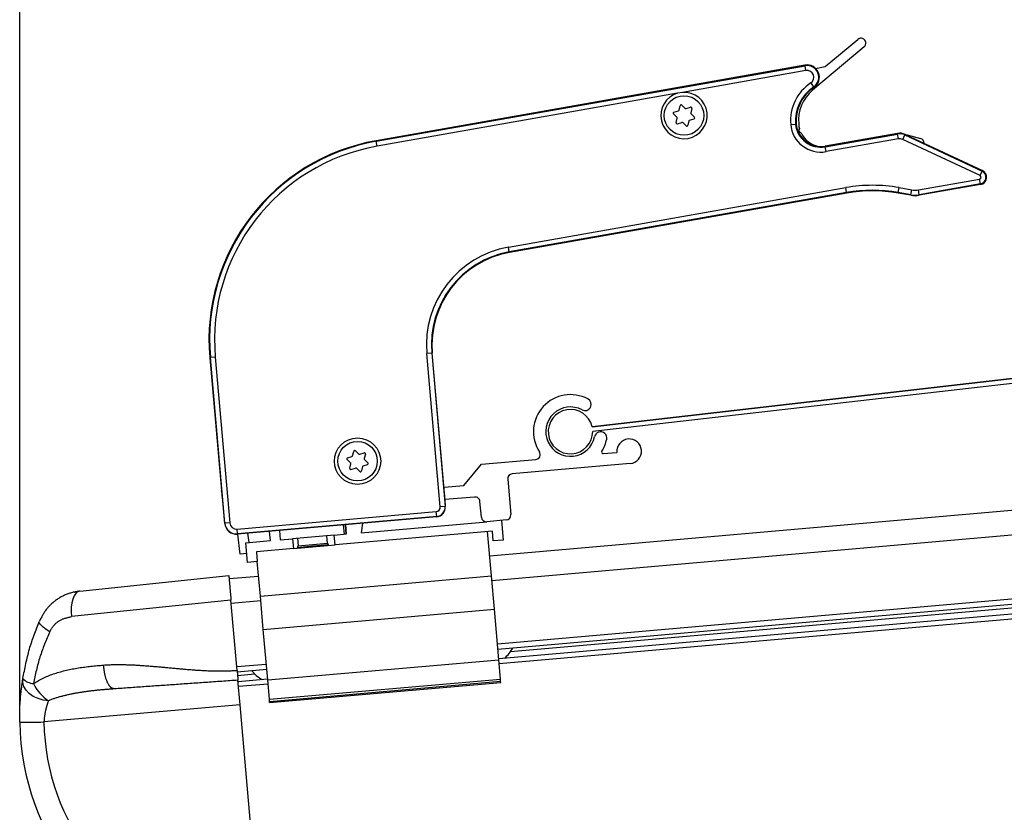
# Model space of a CAD drawing. Extents: x 0 to 841, y 0 to 594.
# Drawn here: x 293 to 333, y 497 to 529 of the extents above; entities that cross this region are included whole.
import ezdxf

# ---------------------------------------------------------------- set-up
doc = ezdxf.new("R2010")
doc.units = 0
doc.layers.get('0').update_dxf_attribs({"linetype": 'CONTINUOUS'})
doc.styles.add('SLDTEXTSTYLE0', font='ARIAL.TTF', dxfattribs={"width": 0.948})
doc.dimstyles.new('SLDDIMSTYLE0', dxfattribs={"dimtxt": 3.5, "dimasz": 3.5, "dimexe": 0, "dimexo": 0.0625, "dimgap": 0.875, "dimtad": 1, "dimlfac": 5, "dimrnd": 1e-09, "dimzin": 12, "dimsah": 1, "dimcen": 0.09, "dimazin": 3, "dimtfac": 1, "dimtofl": 0, "dimtmove": 0, "dimatfit": 3})

# ---------------------------------------------------------------- blocks, each defined once
blk = doc.blocks.new('*D27')
at = {"color": 7, "linetype": 'CONTINUOUS'}
for p, q in [((292.924, 500.169), (292.924, 535.259)), ((356.37, 399.958), (356.37, 535.259)), ((292.924, 534.259), (356.37, 534.259))]:
    blk.add_line(p, q, dxfattribs=at)
for points in [[(292.924, 534.259), (296.424, 533.859), (296.424, 534.659)], [(356.37, 534.259), (352.87, 534.659), (352.87, 533.859)]]:
    blk.add_solid(points, dxfattribs=at)
at = {"color": 7, "linetype": 'CONTINUOUS', "style": 'SLDTEXTSTYLE0', "width": 0.948}
for s, p in [('C', (323.078, 545.945)), ('Min. 155mm ohne P337', (299.174, 540.624)), ('Min. 265mm mit P337', (300.918, 535.257))]:
    blk.add_text(s, height=3.5, dxfattribs=at).set_placement(p)
blk = doc.blocks.new('*D28')
at = {"color": 7, "linetype": 'CONTINUOUS'}
for p, q in [((292.924, 500.169), (292.94, 574.372)), ((540.181, 556.009), (540.185, 574.318)), ((292.94, 573.372), (540.185, 573.318))]:
    blk.add_line(p, q, dxfattribs=at)
for points in [[(292.94, 573.372), (296.44, 572.971), (296.44, 573.771)], [(540.185, 573.318), (536.685, 573.719), (536.685, 572.919)]]:
    blk.add_solid(points, dxfattribs=at)
at = {"color": 7, "linetype": 'CONTINUOUS', "style": 'SLDTEXTSTYLE0', "width": 0.948}
blk.add_text('E', height=3.5, rotation=359.9876, dxfattribs=at).set_placement((414.596, 574.357))

msp = doc.modelspace()

# ---------------------------------------------------------------- linework, layer by layer
at = {"color": 7, "linetype": 'CONTINUOUS'}
for p, q in [((316.12, 512.1489), (486.7533, 531.6953)), ((486.7533, 531.6953), (316.12, 512.1489)), ((486.7708, 531.496), (316.1428, 511.9502)), ((486.7708, 531.496), (316.1428, 511.9501)), ((327.1442, 527.5353), (325.0565, 525.7835)), ((325.5702, 526.7367), (326.8871, 527.8417)), ((324.744, 526.7986), (307.3708, 523.7353)), ((325.1766, 526.6673), (325.5702, 526.7367)), ((319.7788, 525.6952), (319.5842, 525.6609)), ((319.6456, 524.9722), (319.689, 525.1547)), ((319.7554, 525.1746), (319.8918, 525.0457)), ((319.5588, 524.6932), (319.4224, 524.822)), ((319.4384, 524.8894), (319.6181, 524.9431)), ((319.9307, 525.0365), (320.1105, 525.0902)), ((320.1608, 525.0426), (320.1174, 524.8601)), ((320.1289, 524.8218), (320.2653, 524.6929)), ((319.5268, 524.4723), (319.5702, 524.6548)), ((319.5772, 524.4247), (319.757, 524.4784)), ((319.9323, 524.3404), (319.7959, 524.4692)), ((320.042, 524.5427), (319.9987, 524.3602)), ((320.0695, 524.5718), (320.2493, 524.6255)), ((324.4911, 524.4184), (324.4926, 524.4013)), ((324.5221, 524.2322), (324.4953, 524.1939)), ((324.51, 524.1103), (324.5869, 524.0565)), ((328.4953, 524.0322), (325.561, 523.5148)), ((328.801, 523.9919), (331.9343, 522.528)), ((328.8883, 523.9773), (329.4293, 523.8323)), ((492.8767, 522.7306), (311.97, 506.9033)), ((331.8594, 521.9607), (329.3792, 521.5234)), ((326.4361, 521.6137), (312.7697, 519.204)), ((329.0319, 521.5234), (328.5199, 521.6137)), ((312.2994, 503.1377), (500.1294, 519.5707)), ((500.3071, 519.1833), (312.3344, 502.7378)), ((310.1407, 509.4536), (309.6441, 515.1305)), ((300.6259, 514.9452), (301.0965, 509.5657)), ((306.416, 510.9659), (306.4594, 511.1484)), ((306.5258, 511.1682), (306.6622, 511.0394)), ((306.3291, 510.6868), (306.1927, 510.8157)), ((306.2088, 510.8831), (306.3885, 510.9368)), ((306.7011, 511.0302), (306.8808, 511.0839)), ((306.9312, 511.0363), (306.8878, 510.8538)), ((306.8993, 510.8154), (307.0357, 510.6866)), ((311.644, 510.629), (313.8356, 510.8208)), ((316.5702, 511.06), (317.1231, 511.1084)), ((306.2972, 510.466), (306.3406, 510.6485)), ((306.3476, 510.4184), (306.5274, 510.4721)), ((306.7027, 510.334), (306.5663, 510.4629)), ((306.8124, 510.5364), (306.7691, 510.3539)), ((306.8399, 510.5655), (307.0197, 510.6192)), ((310.9168, 509.7624), (311.644, 510.629)), ((317.6647, 510.6539), (312.883, 510.2355)), ((312.7012, 510.0189), (312.8267, 508.5843)), ((301.117, 509.4957), (301.0965, 509.5657)), ((310.1198, 509.6926), (310.9168, 509.7624)), ((301.2307, 508.2323), (301.1375, 509.2975)), ((310.1327, 509.3811), (310.1407, 509.4536)), ((311.3588, 509.2991), (310.146, 509.193)), ((310.1469, 509.1823), (310.1704, 508.9141)), ((311.6313, 508.4798), (311.5755, 509.1173)), ((309.8227, 508.4997), (301.7535, 507.7937)), ((312.6449, 508.3677), (311.8479, 508.2979)), ((312.4457, 508.3502), (312.5154, 507.5533)), ((303.447, 507.9419), (303.4799, 507.5658)), ((306.0371, 508.1685), (306.07, 507.7924)), ((306.1696, 507.8012), (306.1367, 508.1772)), ((306.7673, 507.8535), (311.8479, 508.2979)), ((306.8097, 508.2361), (306.7673, 507.8535)), ((301.8595, 506.9824), (301.7598, 507.7942)), ((303.0814, 507.531), (303.0485, 507.907)), ((303.4799, 507.5658), (303.978, 507.6094)), ((305.6715, 507.7576), (303.978, 507.6094)), ((303.978, 507.6094), (304.0129, 507.2109)), ((304.1772, 507.6268), (304.2041, 507.3194)), ((305.3996, 507.424), (305.3727, 507.7314)), ((305.6715, 507.7576), (306.1696, 507.8012)), ((305.7064, 507.3591), (305.6715, 507.7576)), ((312.082, 507.9169), (305.7064, 507.3591)), ((312.0397, 506.1063), (311.8828, 507.8995)), ((312.1169, 507.5184), (312.082, 507.9169)), ((312.5154, 507.5533), (312.1169, 507.5184)), ((302.0852, 507.4438), (303.0814, 507.531)), ((302.155, 506.6469), (302.0852, 507.4438)), ((304.0129, 507.2109), (302.5186, 507.0802)), ((304.0129, 507.2109), (305.7064, 507.3591)), ((304.1811, 507.2464), (304.1623, 507.224)), ((305.4573, 507.3373), (305.4349, 507.3561)), ((302.1236, 507.0055), (301.8595, 506.9824)), ((302.5186, 507.0802), (302.5534, 506.6817)), ((302.5534, 506.6817), (302.155, 506.6469)), ((302.6755, 505.2871), (302.5534, 506.6817)), ((295.3557, 505.4838), (301.3981, 506.1189)), ((302.6057, 506.084), (301.4103, 505.9794)), ((312.1582, 504.7515), (312.0397, 506.1063)), ((302.794, 503.9322), (302.6755, 505.2871)), ((301.7345, 502.2735), (301.4853, 505.1225)), ((312.3372, 502.7054), (312.1582, 504.7515)), ((302.973, 501.8861), (302.794, 503.9322)), ((312.4057, 501.9223), (312.3372, 502.7054)), ((301.7397, 502.2138), (302.9352, 502.3184)), ((301.8565, 500.8789), (301.7694, 501.8751)), ((302.9702, 501.9186), (301.7747, 501.814)), ((303.0415, 501.103), (302.973, 501.8861)), ((303.0415, 501.103), (312.4057, 501.9223)), ((303.0533, 500.9683), (312.4175, 501.7876)), ((312.4135, 501.834), (312.4057, 501.9223)), ((312.4175, 501.7876), (312.4135, 501.834)), ((302.6653, 491.6341), (301.8565, 500.8789)), ((303.0492, 501.0148), (303.0415, 501.103)), ((303.0533, 500.9683), (303.0492, 501.0148))]:
    msp.add_line(p, q, dxfattribs=at)
at = {"color": 8, "linetype": 'CONTINUOUS'}
for p, q in [((307.375, 523.7112), (324.7482, 526.7745)), ((324.7482, 526.7745), (324.744, 526.7986)), ((324.783, 526.5776), (324.7482, 526.7745)), ((324.783, 526.5776), (319.7788, 525.6952)), ((324.9823, 526.0761), (325.0922, 525.909)), ((325.0922, 525.909), (325.1056, 525.8885)), ((319.5842, 525.6609), (307.4098, 523.5142)), ((324.1676, 524.3929), (324.3668, 524.4103)), ((324.3668, 524.4103), (324.3912, 524.4125)), ((325.5653, 523.4907), (328.4996, 524.0081)), ((328.4996, 524.0081), (328.4953, 524.0322)), ((328.5343, 523.8112), (328.4996, 524.0081)), ((328.706, 523.7885), (328.7906, 523.9697)), ((328.7906, 523.9697), (328.801, 523.9919)), ((328.7906, 523.9697), (331.924, 522.5058)), ((307.375, 523.7112), (307.3708, 523.7353)), ((307.4098, 523.5142), (307.375, 523.7112)), ((325.5653, 523.4907), (325.561, 523.5148)), ((328.5343, 523.8112), (325.6, 523.2938)), ((331.8393, 522.3246), (328.706, 523.7885)), ((325.6, 523.2938), (325.5653, 523.4907)), ((331.8393, 522.3246), (331.924, 522.5058)), ((331.924, 522.5058), (331.9343, 522.528)), ((497.6908, 522.1479), (312.0571, 505.9071)), ((329.3403, 521.7445), (331.8205, 522.1818)), ((331.8552, 521.9849), (329.375, 521.5475)), ((331.8552, 521.9849), (331.8205, 522.1818)), ((331.8552, 521.9849), (331.8594, 521.9607)), ((312.7308, 519.425), (326.3971, 521.8348)), ((326.4318, 521.6378), (312.7655, 519.2281)), ((326.4318, 521.6378), (326.3971, 521.8348)), ((326.4318, 521.6378), (326.4361, 521.6137)), ((328.5241, 521.6378), (328.5199, 521.6137)), ((328.5241, 521.6378), (328.5588, 521.8348)), ((329.0362, 521.5475), (328.5241, 521.6378)), ((328.5588, 521.8348), (329.0709, 521.7445)), ((329.0362, 521.5475), (329.0319, 521.5234)), ((329.0362, 521.5475), (329.0709, 521.7445)), ((329.375, 521.5475), (329.3403, 521.7445)), ((329.375, 521.5475), (329.3792, 521.5234)), ((500.0391, 519.7635), (312.282, 503.3369)), ((312.7655, 519.2281), (312.7308, 519.425)), ((312.7655, 519.2281), (312.7697, 519.204)), ((500.2008, 519.4183), (312.8068, 503.0234)), ((500.3647, 518.9876), (312.3518, 502.5386)), ((309.6197, 515.1284), (309.4204, 515.1109)), ((309.6197, 515.1284), (309.6441, 515.1305)), ((309.6197, 515.1284), (310.1634, 508.9135)), ((300.6503, 514.9473), (300.6259, 514.9452)), ((300.8495, 514.9647), (300.6503, 514.9473)), ((301.2377, 508.233), (300.6503, 514.9473)), ((300.8495, 514.9647), (301.4369, 508.2504)), ((309.9642, 508.896), (309.4204, 515.1109)), ((310.1634, 508.9135), (309.9642, 508.896)), ((310.1634, 508.9135), (310.1704, 508.9141)), ((301.7354, 507.9999), (309.8046, 508.7059)), ((309.822, 508.5067), (301.7529, 507.8007)), ((309.822, 508.5067), (309.8046, 508.7059)), ((309.822, 508.5067), (309.8227, 508.4997)), ((301.2377, 508.233), (301.2307, 508.2323)), ((301.4369, 508.2504), (301.2377, 508.233)), ((301.7529, 507.8007), (301.7354, 507.9999)), ((306.1504, 507.7995), (306.1306, 508.1766)), ((301.7529, 507.8007), (301.7535, 507.7937)), ((302.1581, 507.8291), (302.2041, 507.4542)), ((304.808, 507.3013), (304.1811, 507.2464)), ((304.2041, 507.3194), (304.8019, 507.3717)), ((304.8019, 507.3717), (305.3996, 507.424)), ((305.4349, 507.3561), (304.808, 507.3013)), ((302.6755, 505.2871), (312.0397, 506.1063)), ((301.4853, 505.1225), (295.019, 504.4507)), ((302.6929, 505.0878), (301.4974, 504.9832)), ((302.794, 503.9322), (312.1582, 504.7515)), ((302.9177, 502.5176), (301.7223, 502.413)), ((302.973, 501.8861), (312.3372, 502.7054)), ((302.4554, 502.1178), (301.7535, 502.0564)), ((302.9876, 501.7193), (301.7922, 501.6147)), ((303.0492, 501.0148), (312.4135, 501.834)), ((301.8565, 500.8789), (293.9063, 500.1834))]:
    msp.add_line(p, q, dxfattribs=at)
at = {"color": 7, "linetype": 'CONTINUOUS'}
for points in [[(328.7843, 523.9993), (328.8352, 523.99), (328.8883, 523.9773)], [(301.1375, 509.2975), (301.1342, 509.3343), (301.131, 509.3697), (301.1278, 509.4027), (301.1248, 509.432), (301.1222, 509.4568), (301.1199, 509.476), (301.1182, 509.4892), (301.117, 509.4957)], [(310.1327, 509.3811), (310.1327, 509.3744), (310.1332, 509.3612), (310.1344, 509.3418), (310.1361, 509.317), (310.1383, 509.2876), (310.1409, 509.2545), (310.1438, 509.219), (310.1469, 509.1823)], [(295.3557, 505.4838), (295.3183, 505.4778), (295.2809, 505.4717), (295.2436, 505.4655), (295.2064, 505.459), (295.1692, 505.4521), (295.1322, 505.4448), (295.0953, 505.4369), (295.0585, 505.4284), (295.022, 505.4192), (294.9856, 505.4092), (294.9495, 505.3983), (294.9136, 505.3866), (294.8779, 505.3741), (294.8425, 505.3608), (294.8074, 505.3468), (294.7725, 505.332), (294.738, 505.3165), (294.7037, 505.3003), (294.6698, 505.2835), (294.6361, 505.2661), (294.6028, 505.2481), (294.5699, 505.2294), (294.5373, 505.2102), (294.505, 505.1904), (294.4731, 505.17), (294.4415, 505.149), (294.4103, 505.1275), (294.3795, 505.1054), (294.349, 505.0827), (294.3189, 505.0594), (294.2892, 505.0356), (294.26, 505.0112), (294.2311, 504.9863), (294.2028, 504.9608), (294.175, 504.9347), (294.1478, 504.908), (294.1212, 504.8807), (294.0952, 504.8528), (294.0699, 504.8243), (294.0453, 504.7953), (294.0215, 504.7656), (293.9984, 504.7353), (293.9759, 504.7045), (293.954, 504.6733), (293.9328, 504.6415), (293.912, 504.6094), (293.8917, 504.5769), (293.8718, 504.544), (293.8524, 504.5108), (293.8332, 504.4774), (293.8143, 504.4437), (293.7957, 504.4099), (293.7772, 504.3759), (293.7589, 504.3418), (293.7407, 504.3076), (293.7225, 504.2734)], [(295.1329, 505.4476), (295.1325, 505.4475), (295.1321, 505.4474), (295.1316, 505.4473), (295.1312, 505.4472), (295.1308, 505.4471), (295.1304, 505.447), (295.13, 505.4469), (295.1296, 505.4468), (295.1292, 505.4468), (295.1288, 505.4467), (295.1284, 505.4466), (295.1281, 505.4465), (295.1278, 505.4464), (295.1274, 505.4464), (295.1271, 505.4463), (295.1268, 505.4462), (295.1265, 505.4462), (295.1263, 505.4461), (295.126, 505.4461), (295.1258, 505.446), (295.1256, 505.446), (295.1255, 505.4459), (295.1253, 505.4459), (295.1252, 505.4459), (295.1251, 505.4459), (295.125, 505.4458), (295.125, 505.4458), (295.1249, 505.4458), (295.125, 505.4458), (295.125, 505.4458), (295.1251, 505.4458), (295.1252, 505.4459), (295.1253, 505.4459), (295.1255, 505.4459), (295.1257, 505.446), (295.1259, 505.446), (295.1261, 505.4461), (295.1264, 505.4461), (295.1268, 505.4462), (295.1271, 505.4463), (295.1275, 505.4464), (295.128, 505.4465), (295.1286, 505.4466), (295.1292, 505.4467), (295.13, 505.4469), (295.131, 505.4471), (295.1321, 505.4473), (295.1335, 505.4475), (295.1351, 505.4478), (295.137, 505.4482), (295.1391, 505.4485), (295.1414, 505.4489), (295.1438, 505.4494), (295.1464, 505.4498), (295.1491, 505.4502), (295.1518, 505.4506), (295.1546, 505.4509), (295.1574, 505.4512), (295.1602, 505.4515), (295.163, 505.4517), (295.1658, 505.4519), (295.1686, 505.452), (295.1715, 505.4521), (295.1743, 505.4522), (295.1772, 505.4522), (295.18, 505.4523), (295.1829, 505.4523), (295.1858, 505.4523), (295.1886, 505.4523), (295.1915, 505.4523), (295.1944, 505.4522), (295.1972, 505.4522)], [(293.053, 501.947), (293.0676, 502.0221), (293.0821, 502.0972), (293.0968, 502.1722), (293.1117, 502.2472), (293.1267, 502.3221), (293.142, 502.3969), (293.1576, 502.4716), (293.1735, 502.5462), (293.1898, 502.6206), (293.2066, 502.6949), (293.2239, 502.7689), (293.2418, 502.8428), (293.2602, 502.9164), (293.2793, 502.9898), (293.2991, 503.0629), (293.3197, 503.1358), (293.341, 503.2083), (293.3631, 503.2806), (293.3859, 503.3526), (293.4093, 503.4243), (293.4333, 503.4959), (293.4579, 503.5672), (293.4829, 503.6383), (293.5084, 503.7093), (293.5343, 503.7801), (293.5606, 503.8508), (293.5871, 503.9214), (293.6139, 503.9919), (293.6409, 504.0624), (293.668, 504.1327), (293.6952, 504.203), (293.7225, 504.2734)], [(302.3155, 502.2642), (302.5077, 502.07), (302.7338, 501.8979)], [(292.9238, 500.1694), (292.9236, 500.2184), (292.9234, 500.2674), (292.9233, 500.3163), (292.9234, 500.3652), (292.9235, 500.4141), (292.9239, 500.463), (292.9244, 500.5119), (292.9252, 500.5607), (292.9263, 500.6094), (292.9277, 500.658), (292.9293, 500.7066), (292.9312, 500.7549), (292.9333, 500.803), (292.9356, 500.851), (292.9382, 500.8986), (292.941, 500.9459), (292.944, 500.9929), (292.9472, 501.0395), (292.9506, 501.0856), (292.9542, 501.1314), (292.958, 501.1766), (292.962, 501.2213), (292.9661, 501.2654), (292.9704, 501.309), (292.9748, 501.3519), (292.9794, 501.3943), (292.9841, 501.436), (292.9889, 501.4773), (292.9939, 501.5181), (292.9989, 501.5585), (293.0041, 501.5985), (293.0093, 501.6381), (293.0146, 501.6774), (293.02, 501.7164), (293.0254, 501.7552), (293.0309, 501.7938), (293.0364, 501.8322), (293.0419, 501.8705), (293.0475, 501.9088), (293.053, 501.947)]]:
    msp.add_lwpolyline(points, dxfattribs=at)
at = {"color": 8, "linetype": 'CONTINUOUS'}
for points in [[(295.3557, 505.4838), (295.2722, 505.4559), (295.1958, 505.3912), (295.1295, 505.2922), (295.0758, 505.1626), (295.0367, 505.0074), (295.0137, 504.8325), (295.0077, 504.6446), (295.019, 504.4507)], [(294.1393, 503.8399), (294.154, 503.8651), (294.1689, 503.8901), (294.1838, 503.9151), (294.1989, 503.9399), (294.2143, 503.9644), (294.2299, 503.9886), (294.246, 504.0125), (294.2625, 504.0359), (294.2794, 504.0589), (294.2969, 504.0813), (294.315, 504.1032), (294.3338, 504.1244), (294.3532, 504.1449), (294.3732, 504.1647), (294.3938, 504.1839), (294.415, 504.2024), (294.4367, 504.2201), (294.4588, 504.2372), (294.4815, 504.2536), (294.5046, 504.2692), (294.528, 504.2842), (294.5519, 504.2983), (294.5761, 504.3118), (294.6006, 504.3245), (294.6255, 504.3364), (294.6505, 504.3476), (294.6758, 504.358), (294.7014, 504.3678), (294.7271, 504.3769), (294.7531, 504.3855), (294.7792, 504.3935), (294.8054, 504.401), (294.8318, 504.4081), (294.8583, 504.4149), (294.885, 504.4214), (294.9117, 504.4275), (294.9384, 504.4335), (294.9652, 504.4393), (294.9921, 504.445), (295.019, 504.4507)], [(294.1393, 503.8399), (294.0369, 503.9034), (293.946, 503.9666), (293.8685, 504.0281), (293.8058, 504.0869), (293.7591, 504.1419), (293.7294, 504.1919), (293.7171, 504.236), (293.7225, 504.2734)], [(294.1393, 503.8399), (294.1126, 503.7768), (294.086, 503.7137), (294.0595, 503.6506), (294.0331, 503.5873), (294.0069, 503.524), (293.981, 503.4606), (293.9553, 503.3971), (293.93, 503.3335), (293.905, 503.2696), (293.8805, 503.2056), (293.8564, 503.1414), (293.8329, 503.0769), (293.8099, 503.0123), (293.7876, 502.9473), (293.7659, 502.8821), (293.7449, 502.8165), (293.7246, 502.7507), (293.7051, 502.6845), (293.6862, 502.6181), (293.6679, 502.5514), (293.6502, 502.4844), (293.633, 502.4173), (293.6162, 502.3499), (293.5999, 502.2824), (293.5839, 502.2147), (293.5683, 502.1468), (293.5529, 502.0789), (293.5378, 502.0108), (293.5229, 501.9427), (293.5081, 501.8745), (293.4934, 501.8062), (293.4787, 501.738)], [(293.4787, 501.738), (293.5303, 501.7684), (293.5819, 501.7987), (293.6336, 501.8288), (293.6856, 501.8585), (293.7378, 501.8876), (293.7904, 501.9162), (293.8434, 501.9439), (293.8969, 501.9708), (293.951, 501.9966), (294.0056, 502.0213), (294.0609, 502.0449), (294.1167, 502.0675), (294.1731, 502.0891), (294.2299, 502.1099), (294.2871, 502.1298), (294.3448, 502.1489), (294.4027, 502.1673), (294.461, 502.1851), (294.5196, 502.2023), (294.5785, 502.219), (294.6376, 502.235), (294.6969, 502.2506), (294.7566, 502.2656), (294.8165, 502.28), (294.8766, 502.2938), (294.9371, 502.3071), (294.9978, 502.3198), (295.0588, 502.3319), (295.1201, 502.3435), (295.1817, 502.3545), (295.2436, 502.3649), (295.3056, 502.3749), (295.368, 502.3844), (295.4305, 502.3934), (295.4932, 502.402), (295.5562, 502.4103), (295.6193, 502.4182), (295.6825, 502.4257), (295.7459, 502.433), (295.8095, 502.44), (295.8731, 502.4468), (295.9369, 502.4534), (296.0007, 502.4598), (296.0646, 502.466), (296.1286, 502.4722), (296.1926, 502.4782), (296.2567, 502.4842), (296.3207, 502.4901)], [(296.3207, 502.4901), (296.3669, 502.4927), (296.4132, 502.4951), (296.4594, 502.4976), (296.5057, 502.4999), (296.552, 502.502), (296.5984, 502.504), (296.6448, 502.5058), (296.6913, 502.5073), (296.7379, 502.5085), (296.7845, 502.5095), (296.8312, 502.5101), (296.878, 502.5105), (296.9249, 502.5106), (296.9718, 502.5105), (297.0188, 502.5101), (297.0659, 502.5096), (297.113, 502.5088), (297.1601, 502.5079), (297.2073, 502.5068), (297.2546, 502.5055), (297.3018, 502.504), (297.3492, 502.5024), (297.3965, 502.5007), (297.4439, 502.4988), (297.4914, 502.4967), (297.5389, 502.4945), (297.5864, 502.4921), (297.6339, 502.4896), (297.6816, 502.4869), (297.7292, 502.4841), (297.7769, 502.4811), (297.8246, 502.478), (297.8724, 502.4748), (297.9202, 502.4715), (297.968, 502.468), (298.0159, 502.4645), (298.0638, 502.4608), (298.1117, 502.4571), (298.1596, 502.4533), (298.2076, 502.4494), (298.2557, 502.4454), (298.3037, 502.4414), (298.3518, 502.4373), (298.4, 502.4331), (298.4481, 502.4289), (298.4963, 502.4246), (298.5445, 502.4203), (298.5928, 502.4159), (298.6411, 502.4115), (298.6894, 502.4071), (298.7377, 502.4026), (298.7861, 502.3981), (298.8345, 502.3936), (298.883, 502.3891), (298.9314, 502.3846), (298.9799, 502.3801), (299.0284, 502.3755), (299.077, 502.371), (299.1256, 502.3665), (299.1742, 502.362), (299.2229, 502.3575), (299.2715, 502.3531), (299.3202, 502.3487), (299.369, 502.3443), (299.4177, 502.3399), (299.4665, 502.3356), (299.5154, 502.3314), (299.5642, 502.3272), (299.6131, 502.323), (299.662, 502.3189), (299.7109, 502.3149), (299.7599, 502.311), (299.8089, 502.3071), (299.8579, 502.3033), (299.9069, 502.2996), (299.956, 502.296), (300.0051, 502.2925), (300.0542, 502.2891), (300.1034, 502.2858), (300.1525, 502.2827), (300.2017, 502.2796), (300.251, 502.2767), (300.3002, 502.2739), (300.3495, 502.2713), (300.3988, 502.2688), (300.4481, 502.2665), (300.4974, 502.2643), (300.5468, 502.2622), (300.5962, 502.2604), (300.6456, 502.2586), (300.695, 502.2571), (300.7444, 502.2557), (300.7939, 502.2545), (300.8433, 502.2534), (300.8928, 502.2526), (300.9423, 502.2519), (300.9918, 502.2514), (301.0413, 502.2512), (301.0908, 502.2512), (301.1404, 502.2515), (301.1899, 502.252), (301.2394, 502.2528), (301.2889, 502.2539), (301.3384, 502.2554), (301.388, 502.257), (301.4375, 502.259), (301.487, 502.2611), (301.5365, 502.2634), (301.586, 502.2658), (301.6355, 502.2683), (301.685, 502.2709), (301.7345, 502.2735)], [(296.7553, 501.5245), (296.7431, 501.5274), (296.7309, 501.5304), (296.7188, 501.5336), (296.7066, 501.5372), (296.6945, 501.5411), (296.6824, 501.5457), (296.6704, 501.5508), (296.6584, 501.5567), (296.6464, 501.5635), (296.6345, 501.5713), (296.6226, 501.5801), (296.6108, 501.5901), (296.599, 501.6013), (296.5874, 501.6138), (296.5758, 501.6275), (296.5643, 501.6424), (296.553, 501.6583), (296.5418, 501.6753), (296.5307, 501.6933), (296.5197, 501.7122), (296.5089, 501.732), (296.4983, 501.7527), (296.4878, 501.7742), (296.4776, 501.7964), (296.4675, 501.8193), (296.4577, 501.843), (296.4481, 501.8672), (296.4387, 501.8921), (296.4297, 501.9177), (296.4209, 501.9438), (296.4125, 501.9706), (296.4044, 501.9979), (296.3966, 502.0257), (296.3893, 502.0541), (296.3823, 502.083), (296.3758, 502.1123), (296.3696, 502.1422), (296.3639, 502.1724), (296.3586, 502.2031), (296.3535, 502.2341), (296.3488, 502.2654), (296.3443, 502.297), (296.34, 502.3288), (296.336, 502.3609), (296.332, 502.393), (296.3282, 502.4253), (296.3244, 502.4577), (296.3207, 502.4901)], [(294.0875, 501.0456), (293.8725, 501.0711), (293.6654, 501.1303), (293.4759, 501.2203), (293.3128, 501.3369), (293.1839, 501.4747), (293.0952, 501.6271), (293.0509, 501.787), (293.053, 501.947)], [(296.7553, 501.5245), (296.7208, 501.5219), (296.6864, 501.5192), (296.6519, 501.5166), (296.6175, 501.5139), (296.583, 501.5113), (296.5486, 501.5086), (296.5141, 501.5058), (296.4797, 501.5031), (296.4453, 501.5003), (296.4109, 501.4974), (296.3765, 501.4945), (296.3422, 501.4916), (296.3078, 501.4886), (296.2735, 501.4856), (296.2392, 501.4824), (296.2049, 501.4793), (296.1706, 501.476), (296.1364, 501.4727), (296.1022, 501.4692), (296.068, 501.4657), (296.0338, 501.4622), (295.9997, 501.4585), (295.9656, 501.4548), (295.9315, 501.4509), (295.8974, 501.4471), (295.8634, 501.4431), (295.8294, 501.439), (295.7954, 501.4349), (295.7615, 501.4306), (295.7275, 501.4263), (295.6936, 501.4219), (295.6597, 501.4174), (295.6259, 501.4129), (295.5921, 501.4082), (295.5583, 501.4034), (295.5245, 501.3986), (295.4908, 501.3937), (295.4571, 501.3886), (295.4234, 501.3835), (295.3898, 501.3782), (295.3562, 501.3729), (295.3226, 501.3674), (295.2891, 501.3618), (295.2556, 501.3561), (295.2222, 501.3503), (295.1887, 501.3444), (295.1554, 501.3383), (295.122, 501.3322), (295.0887, 501.3259), (295.0555, 501.3194), (295.0223, 501.3129), (294.9891, 501.3062), (294.956, 501.2993), (294.923, 501.2923), (294.89, 501.2852), (294.857, 501.2779), (294.8241, 501.2704), (294.7913, 501.2628), (294.7585, 501.255), (294.7258, 501.2471), (294.6931, 501.2389), (294.6605, 501.2306), (294.628, 501.2222), (294.5955, 501.2135), (294.5631, 501.2047), (294.5307, 501.1957), (294.4984, 501.1866), (294.4662, 501.1772), (294.4341, 501.1676), (294.4021, 501.1578), (294.3702, 501.1477), (294.3384, 501.1373), (294.3067, 501.1266), (294.2751, 501.1156), (294.2437, 501.1044), (294.2123, 501.0929), (294.1811, 501.0812), (294.1499, 501.0694), (294.1187, 501.0575), (294.0875, 501.0456)], [(294.0875, 501.0456), (294.0813, 501.0276), (294.0751, 501.0097), (294.069, 500.9917), (294.0628, 500.9737), (294.0567, 500.9556), (294.0506, 500.9373), (294.0445, 500.9189), (294.0384, 500.9004), (294.0324, 500.8817), (294.0265, 500.8628), (294.0206, 500.8437), (294.0148, 500.8244), (294.009, 500.8048), (294.0033, 500.7849), (293.9977, 500.7647), (293.9922, 500.7442), (293.9868, 500.7233), (293.9814, 500.7021), (293.9762, 500.6805), (293.9711, 500.6587), (293.9661, 500.6365), (293.9613, 500.6141), (293.9566, 500.5914), (293.952, 500.5685), (293.9476, 500.5454), (293.9435, 500.522), (293.9394, 500.4985), (293.9356, 500.4748), (293.932, 500.451), (293.9287, 500.427), (293.9255, 500.4029), (293.9226, 500.3787), (293.92, 500.3544), (293.9176, 500.3301), (293.9154, 500.3057), (293.9133, 500.2813), (293.9115, 500.2569), (293.9097, 500.2324), (293.908, 500.2079), (293.9063, 500.1834)]]:
    msp.add_lwpolyline(points, dxfattribs=at)
at = {"color": 7, "linetype": 'CONTINUOUS'}
for points in [[(301.3981, 506.1189, 0), (301.3983, 506.1161, 0), (301.3986, 506.1133, 0), (301.3988, 506.1103, 0), (301.3991, 506.107, 0), (301.3994, 506.1035, 0), (301.3998, 506.0995, 0), (301.4002, 506.0951, 0), (301.4006, 506.0901, 0), (301.4011, 506.0845, 0), (301.4017, 506.0781, 0), (301.4023, 506.0709, 0), (301.403, 506.0629, 0), (301.4038, 506.0539, 0), (301.4046, 506.044, 0), (301.4056, 506.0332, 0), (301.4066, 506.0216, 0), (301.4077, 506.0091, 0), (301.4089, 505.9958, 0), (301.4101, 505.9818, 0), (301.4114, 505.967, 0), (301.4127, 505.9516, 0), (301.4141, 505.9354, 0), (301.4156, 505.9187, 0), (301.4171, 505.9013, 0), (301.4187, 505.8834, 0), (301.4203, 505.865, 0), (301.422, 505.846, 0), (301.4237, 505.8264, 0), (301.4254, 505.8064, 0), (301.4272, 505.7858, 0), (301.4291, 505.7647, 0), (301.431, 505.7432, 0), (301.4329, 505.7212, 0), (301.4349, 505.6987, 0), (301.4369, 505.6757, 0), (301.4389, 505.6523, 0), (301.441, 505.6284, 0), (301.4431, 505.6042, 0), (301.4453, 505.5795, 0), (301.4475, 505.5545, 0), (301.4497, 505.5291, 0), (301.4519, 505.5034, 0), (301.4542, 505.4774, 0), (301.4565, 505.4511, 0), (301.4588, 505.4246, 0), (301.4612, 505.3978, 0), (301.4635, 505.3709, 0), (301.4659, 505.3437, 0), (301.4683, 505.3164, 0), (301.4707, 505.289, 0), (301.4731, 505.2614, 0), (301.4755, 505.2338, 0), (301.478, 505.206, 0), (301.4804, 505.1782, 0), (301.4828, 505.1504, 0), (301.4853, 505.1225, 0)], [(301.7345, 502.2735, 0), (301.7357, 502.2605, 0), (301.7368, 502.2475, 0), (301.7379, 502.2344, 0), (301.7391, 502.2215, 0), (301.7402, 502.2086, 0), (301.7413, 502.1958, 0), (301.7424, 502.183, 0), (301.7435, 502.1704, 0), (301.7446, 502.1578, 0), (301.7457, 502.1454, 0), (301.7468, 502.1332, 0), (301.7479, 502.1211, 0), (301.7489, 502.1092, 0), (301.7499, 502.0974, 0), (301.7509, 502.0859, 0), (301.7519, 502.0745, 0), (301.7529, 502.0634, 0), (301.7539, 502.0524, 0), (301.7548, 502.0417, 0), (301.7557, 502.0312, 0), (301.7566, 502.021, 0), (301.7575, 502.011, 0), (301.7583, 502.0013, 0), (301.7592, 501.9918, 0), (301.76, 501.9826, 0), (301.7607, 501.9737, 0), (301.7615, 501.9652, 0), (301.7622, 501.9569, 0), (301.7629, 501.949, 0), (301.7636, 501.9415, 0), (301.7642, 501.9344, 0), (301.7648, 501.9277, 0), (301.7653, 501.9214, 0), (301.7658, 501.9156, 0), (301.7663, 501.9103, 0), (301.7667, 501.9054, 0), (301.7671, 501.9011, 0), (301.7674, 501.8972, 0), (301.7677, 501.8938, 0), (301.768, 501.8908, 0), (301.7682, 501.8881, 0), (301.7685, 501.8856, 0), (301.7686, 501.8835, 0), (301.7688, 501.8816, 0), (301.769, 501.8798, 0), (301.7691, 501.8782, 0), (301.7692, 501.8766, 0), (301.7694, 501.8751, 0)], [(301.7694, 501.8751, 0), (301.6868, 501.8693, 0), (301.6042, 501.8635, 0), (301.5216, 501.8578, 0), (301.4391, 501.852, 0), (301.3567, 501.8462, 0), (301.2743, 501.8405, 0), (301.192, 501.8347, 0), (301.1099, 501.829, 0), (301.0279, 501.8233, 0), (300.946, 501.8175, 0), (300.8643, 501.8118, 0), (300.7828, 501.8061, 0), (300.7015, 501.8004, 0), (300.6204, 501.7948, 0), (300.5394, 501.7891, 0), (300.4586, 501.7834, 0), (300.3781, 501.7778, 0), (300.2977, 501.7722, 0), (300.2176, 501.7666, 0), (300.1376, 501.761, 0), (300.0578, 501.7554, 0), (299.9783, 501.7499, 0), (299.899, 501.7443, 0), (299.8199, 501.7388, 0), (299.741, 501.7333, 0), (299.6623, 501.7278, 0), (299.5837, 501.7223, 0), (299.5054, 501.7168, 0), (299.4273, 501.7113, 0), (299.3494, 501.7059, 0), (299.2716, 501.7004, 0), (299.194, 501.695, 0), (299.1167, 501.6896, 0), (299.0394, 501.6842, 0), (298.9624, 501.6788, 0), (298.8855, 501.6734, 0), (298.8088, 501.6681, 0), (298.7322, 501.6627, 0), (298.6557, 501.6574, 0), (298.5794, 501.652, 0), (298.5031, 501.6467, 0), (298.427, 501.6414, 0), (298.351, 501.6361, 0), (298.2751, 501.6308, 0), (298.1993, 501.6255, 0), (298.1235, 501.6202, 0), (298.0477, 501.6149, 0), (297.972, 501.6096, 0), (297.8963, 501.6043, 0), (297.8206, 501.599, 0), (297.7449, 501.5937, 0), (297.6692, 501.5884, 0), (297.5933, 501.5831, 0), (297.5175, 501.5778, 0), (297.4415, 501.5725, 0), (297.3655, 501.5672, 0), (297.2894, 501.5618, 0), (297.2132, 501.5565, 0), (297.137, 501.5512, 0), (297.0607, 501.5458, 0), (296.9844, 501.5405, 0), (296.908, 501.5352, 0), (296.8317, 501.5298, 0), (296.7553, 501.5245, 0)]]:
    msp.add_polyline3d(points, dxfattribs=at)
for centre, radius in [((319.8438, 524.7575), 0.8), ((306.6142, 510.7511), 0.94), ((306.6142, 510.7511), 0.8)]:
    msp.add_circle(centre, radius, dxfattribs=at)
for centre, radius, start, end in [((327.0157, 527.6885), 0.2, 310, 130), ((324.8308, 526.3062), 0.5, 303.34428, 100), ((319.8438, 524.7575), 0.94, 106.0334, 93.9666), ((325.9851, 524.5519), 1.6, 123.34428, 185), ((326.085, 524.5578), 1.6, 130, 185), ((319.7279, 525.1455), 0.04, 46.63354, 166.63354), ((319.4498, 524.8511), 0.04, 106.63354, 226.63354), ((319.6067, 524.9814), 0.04, 286.63354, 346.63354), ((319.9192, 525.0748), 0.04, 226.63354, 286.63354), ((320.1219, 525.0519), 0.04, 346.63354, 106.63354), ((320.1564, 524.8508), 0.04, 166.63354, 226.63354), ((319.5657, 524.4631), 0.04, 166.63354, 286.63354), ((319.5313, 524.6641), 0.04, 346.63354, 46.63354), ((319.7684, 524.4401), 0.04, 46.63354, 106.63354), ((319.9597, 524.3694), 0.04, 226.63354, 346.63354), ((320.081, 524.5335), 0.04, 106.63354, 166.63354), ((320.2378, 524.6638), 0.04, 286.63354, 46.63354), ((325.3874, 524.4996), 1, 185, 280), ((325.4888, 524.4884), 1, 185, 194.84482), ((324.5444, 524.1595), 0.06, 145, 235), ((325.4888, 524.4884), 1, 205.59071, 260.76728), ((328.5842, 523.5279), 0.5121, 64.95794, 100), ((308.7947, 515.6599), 8.2, 100, 185), ((329.3776, 523.6391), 0.2, 357.14729, 75), ((331.8074, 522.2562), 0.3, 280, 64.95794), ((327.478, 515.7049), 6, 80, 100), ((329.2056, 522.5082), 1, 260, 280), ((313.4296, 515.4617), 3.8, 100, 185), ((315.2428, 511.9477), 1.5, 61.8699, 213.07249), ((315.8321, 513.0501), 0.25, 241.8699, 61.8699), ((315.2428, 511.9477), 1, 61.8699, 348.1301), ((315.2428, 511.9477), 0.9, 12.91425, 0.15551), ((316.466, 511.6906), 0.25, 348.1301, 168.1301), ((315.2428, 511.9477), 1.5, 327.94624, 348.1301), ((317.6212, 511.152), 0.5, 275, 185), ((306.4983, 511.1392), 0.04, 46.63354, 166.63354), ((316.5649, 511.1198), 0.06, 147.94624, 275), ((306.2202, 510.8448), 0.04, 106.63354, 226.63354), ((306.3771, 510.9751), 0.04, 286.63354, 346.63354), ((306.6896, 511.0685), 0.04, 226.63354, 286.63354), ((306.8923, 511.0455), 0.04, 346.63354, 106.63354), ((306.9268, 510.8445), 0.04, 166.63354, 226.63354), ((313.8182, 511.02), 0.2, 275, 33.07249), ((306.3361, 510.4567), 0.04, 166.63354, 286.63354), ((306.3017, 510.6578), 0.04, 346.63354, 46.63354), ((306.5388, 510.4338), 0.04, 46.63354, 106.63354), ((306.7301, 510.3631), 0.04, 226.63354, 346.63354), ((306.8513, 510.5272), 0.04, 106.63354, 166.63354), ((307.0082, 510.6575), 0.04, 286.63354, 46.63354), ((312.9004, 510.0363), 0.2, 95, 185), ((311.3763, 509.0999), 0.2, 5, 95), ((309.7893, 508.8807), 0.3825, 275, 5), ((311.8305, 508.4972), 0.2, 185, 275), ((312.6275, 508.5669), 0.2, 275, 5), ((301.7114, 508.2744), 0.4825, 185, 275), ((304.1045, 507.3107), 0.1, 320, 5), ((305.4992, 507.4327), 0.1, 185, 230), ((311.2012, 504.2161), 2, 313.21676, 329.19701), ((303.0626, 500.3259), 10.14, 180.8842, 255.98053)]:
    msp.add_arc(centre, radius, start, end, dxfattribs=at)
at = {"color": 8, "linetype": 'CONTINUOUS'}
for centre, radius, start, end in [((324.8308, 526.3062), 0.4755, 303.34428, 100), ((324.8308, 526.3062), 0.2755, 303.34428, 100), ((325.9851, 524.5519), 1.8245, 123.34428, 185), ((325.9851, 524.5519), 1.6245, 123.34428, 185), ((325.3874, 524.4996), 1.2245, 185, 280), ((325.3874, 524.4996), 1.0245, 185, 280), ((328.5842, 523.5279), 0.4876, 64.95794, 100), ((308.7947, 515.6599), 8.1755, 100, 185), ((308.7947, 515.6599), 7.9755, 100, 185), ((328.5842, 523.5279), 0.2876, 64.95794, 100), ((331.8074, 522.2562), 0.0755, 280, 64.95794), ((331.8074, 522.2562), 0.2755, 280, 64.95794), ((327.478, 515.7049), 6.2245, 80, 100), ((327.478, 515.7049), 6.0245, 80, 100), ((329.2056, 522.5082), 0.9755, 260, 280), ((329.2056, 522.5082), 0.7755, 260, 280), ((313.4296, 515.4617), 4.0245, 100, 185), ((313.4296, 515.4617), 3.8245, 100, 185), ((309.7893, 508.8807), 0.1755, 275, 5), ((309.7893, 508.8807), 0.3755, 275, 5), ((301.7114, 508.2744), 0.4755, 185, 275), ((301.7114, 508.2744), 0.2755, 185, 275), ((293.5202, 502.3605), 0.6239, 221.5148, 266.189), ((295.0875, 502.5386), 1.797, 206.45836, 236.18845), ((290.6559, 695.0536), 194.8973, 270.666733, 270.955595), ((303.0452, 500.3244), 9.14, 180.8842, 255.01198)]:
    msp.add_arc(centre, radius, start, end, dxfattribs=at)

# ---------------------------------------------------------------- dimensions: what is measured, and where the dimension line sits
at = {"color": 7, "linetype": 'CONTINUOUS'}
dim = msp.add_linear_dim(base=(540.1851, 573.3182), p1=(292.9238, 500.1694), p2=(540.1814, 556.0093), angle=359.98758, text='E', dimstyle='SLDDIMSTYLE0', dxfattribs=at)
dim.commit()
dim.dimension.update_dxf_attribs({"geometry": '*D28', "text_midpoint": (416.5624, 573.345), "dimtype": 160})
dim = msp.add_linear_dim(base=(356.3701, 534.259), p1=(292.9238, 500.1694), p2=(356.3701, 399.9583), text='C\\PMin. 155mm ohne P337\\PMin. 265mm mit P337', dimstyle='SLDDIMSTYLE0', dxfattribs=at)
dim.commit()
dim.dimension.update_dxf_attribs({"geometry": '*D27', "text_midpoint": (324.6469, 534.259), "dimtype": 160})

doc.saveas('drawing.dxf')
